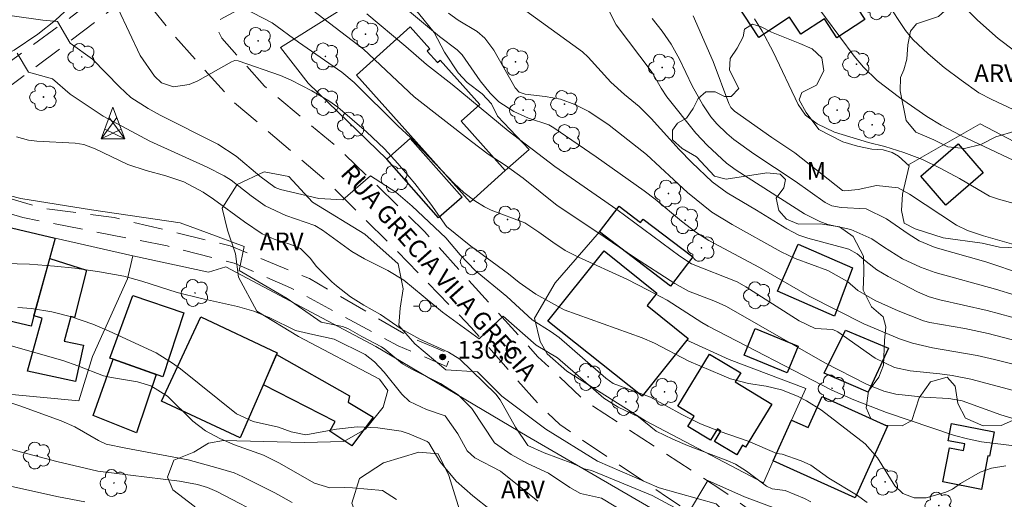
# Model space of a CAD drawing. Units: metres. Extents: x 286002 to 286518, y 1672684 to 1673249.
# Drawn here: x 286254 to 286338, y 1672914 to 1672955 of the extents above; entities that cross this region are included whole.
import ezdxf
from ezdxf.enums import TextEntityAlignment as Align

# ---------------------------------------------------------------- set-up
doc = ezdxf.new("R2010")
doc.units = ezdxf.units.M
doc.header["$MEASUREMENT"] = 0
doc.linetypes.add('HIDDEN', pattern=[0.375, 0.25, -0.125])
for name, color, linetype, lineweight, true_color in [('Arvores_Isoladas', 7, 'Continuous', 18, 0x00ff33), ('Curvas_Intermediarias', 7, 'Continuous', 9, 0x783c14), ('Curvas_Mestras', 7, 'Continuous', 20, 0x783c14), ('Pto_Cotado', 7, 'Continuous', 9, 0x783c14), ('Topon_Pto_Cotado', 7, 'Continuous', 9, 0x783c14), ('Topon_Vegetacao', 7, 'Continuous', 9, 0x00ff33), ('Vegetacao', 7, 'Orla8', 9, 0x00ff33)]:
    doc.layers.add(name, color=color, linetype=linetype, lineweight=lineweight, true_color=true_color)
for name, color, linetype, lineweight in [('Cerca', 8, 'Cerca', 20), ('Edificacoes', 7, 'Continuous', 30), ('Nao_Pavimentada_S_Mfio', 10, 'HIDDEN', 15), ('Poste', 7, 'Continuous', 9), ('Topon_de_Vias', 7, 'Continuous', 9), ('Torre_Energia', 7, 'Continuous', 9)]:
    doc.layers.add(name, color=color, linetype=linetype, lineweight=lineweight)
doc.styles.add('Arial', font='arial.ttf', dxfattribs={"height": 1.5})
doc.styles.get("Standard").update_dxf_attribs({"font": 'arial.ttf'})
doc.linetypes.add('Cerca', pattern='A,10,0,["X",Standard,S=1,R=0,X=0,Y=-0.5],0.1', length=10.1)
doc.linetypes.add('Orla8', pattern='A,6,-0.5,["V",Standard,S=1,R=0,X=-0.5,Y=-1],-0.5,6,-0.5,["V",Standard,S=1,R=0,X=-0.5,Y=-1],-0.5', length=14)

# ---------------------------------------------------------------- blocks, each defined once
blk = doc.blocks.new('Cotas')
at = {"layer": 'Pto_Cotado'}
blk.add_hatch(color=256, dxfattribs=at).paths.add_polyline_path([(0, 0.24, 1), (0, -0.24, 1)])
at = {"layer": 'Pto_Cotado', "lineweight": -3}
blk.add_lwpolyline([(0, -0.24, -1), (0, 0.24, -1)], format="xyb", close=True, dxfattribs=at)
blk = doc.blocks.new('Arvore')
at = {"layer": 'Arvores_Isoladas'}
blk.add_lwpolyline([(-0.718, 0.493, 0.872324), (-0.722, -0.551, 0.862983), (0.284, -0.827, 0.900105), (0.89, 0.029, 0.863155), (0.262, 0.861, 0.882486)], format="xyb", close=True, dxfattribs=at)
blk.add_circle((0, 0), 0.0286, dxfattribs=at)
blk = doc.blocks.new('Poste')
at = {"layer": 'Poste'}
for points in [[(-0.5, 0), (-1, 0)], [(0.5, 0), (1, 0)]]:
    blk.add_lwpolyline(points, dxfattribs=at)
blk.add_lwpolyline([(0, 0.5, 1), (0, -0.5, 1)], format="xyb", close=True, dxfattribs=at)
blk = doc.blocks.new('Torre_Energia')
at = {"layer": 'Torre_Energia', "ltscale": 10}
for p, q in [((-1.003, -0.892), (0.32, 0.93)), ((1.003, -0.892), (-0.32, 0.93)), ((-1.003, -0.892), (0.695, -0.07)), ((1.003, -0.892), (-0.695, -0.07))]:
    blk.add_line(p, q, dxfattribs=at)
at = {"layer": 'Torre_Energia', "lineweight": 13}
blk.add_lwpolyline([(0, 1.783), (-1.003, -0.892), (1.003, -0.892), (0, 1.783)], dxfattribs=at)

msp = doc.modelspace()

# ---------------------------------------------------------------- linework, layer by layer
at = {"layer": 'Cerca', "flags": 128}
for points in [[(286251.208, 1672983.052), (286254.144, 1672974.777), (286257.963, 1672964.928), (286260.401, 1672958.164), (286258.846, 1672955.904), (286257.317, 1672954.483), (286255.829, 1672953.305), (286253.8, 1672951.951), (286252.245, 1672951.153), (286243.276, 1672945.48), (286239.107, 1672950.81), (286236.332, 1672954.922), (286245.815, 1672960.31)], [(286295.539, 1672941.725), (286297.561, 1672943.516), (286294.867, 1672946.342), (286294.371, 1672947.387), (286293.581, 1672948.23), (286292.294, 1672949.208), (286291.544, 1672950.011), (286290.364, 1672951.766), (286289.506, 1672953.44), (286288.18, 1672955.087), (286285.446, 1672957.832), (286276.446, 1672952.163), (286278.791, 1672949.149), (286285.478, 1672942.677)], [(286339.412, 1672943.859), (286335.9, 1672945.689), (286329.751, 1672942.181)], [(286257.305, 1672935.971), (286263.887, 1672934.495), (286263.431, 1672932.535), (286260.462, 1672925.931), (286259.297, 1672922.179), (286251.814, 1672922.893)], [(286318.31, 1672917.08), (286317.466, 1672915.213), (286307.445, 1672920.465), (286300.765, 1672924.691), (286299.102, 1672926.151), (286298.513, 1672927.209), (286298.014, 1672929.189), (286299.792, 1672932.194), (286303.549, 1672936.519)], [(286263.887, 1672934.495), (286270.337, 1672933.097), (286271.804, 1672933.542), (286284.555, 1672926.788), (286297.39, 1672919.18), (286312.258, 1672910.538), (286317.25, 1672907.581), (286323.349, 1672903.133), (286325.864, 1672900.693), (286328.114, 1672897.795), (286331.376, 1672890.444), (286320.542, 1672885.281)], [(286310.971, 1672927.327), (286314.56, 1672925.675), (286321.071, 1672923.226), (286319.871, 1672920.53)]]:
    msp.add_lwpolyline(points, dxfattribs=at)
at = {"layer": 'Curvas_Intermediarias', "flags": 128}
for points, elevation in [([(286343.231, 1672944.793), (286336.877, 1672947.741), (286335.782, 1672948.324), (286334.263, 1672949.389), (286332.838, 1672950.475), (286331.475, 1672951.638), (286330.158, 1672952.855), (286329.532, 1672953.625), (286326.324, 1672958.52)], 146), ([(286338.955, 1672920.583), (286337.646, 1672920.997), (286334.349, 1672922.174), (286333.223, 1672922.376), (286331.1, 1672922.476), (286328.729, 1672922.729), (286327.698, 1672922.98), (286326.227, 1672923.591), (286322.705, 1672925.391), (286314.341, 1672930.178), (286313.395, 1672930.613), (286311.096, 1672931.492), (286309.952, 1672932.125), (286306.532, 1672934.329), (286303.413, 1672936.471), (286299.951, 1672938.747), (286297.05, 1672941.075), (286295.532, 1672942.174), (286294.084, 1672943.127), (286292.659, 1672944.176), (286287.809, 1672947.993), (286283.489, 1672952.023), (286277.729, 1672956.476)], 136), ([(286338.058, 1672916.645), (286336.845, 1672916.464), (286335.89, 1672916.13), (286334.225, 1672915.148), (286333.539, 1672914.683), (286332.983, 1672914.42), (286331.314, 1672913.93), (286330.284, 1672913.935), (286329.317, 1672914.302), (286328.631, 1672914.948), (286327.175, 1672917.323), (286326.106, 1672918.511), (286322.419, 1672921.392), (286321.129, 1672922.173), (286320.379, 1672922.567), (286318.997, 1672923.11), (286317.702, 1672923.404), (286316.212, 1672923.632), (286314.683, 1672924.053), (286313.938, 1672924.337), (286311.138, 1672925.553), (286308.212, 1672927.081), (286307.178, 1672927.524), (286300.536, 1672929.911), (286298.142, 1672931.226), (286296.711, 1672932.213), (286295.815, 1672932.954), (286292.623, 1672935.304), (286290.559, 1672936.971), (286289.21, 1672938.859), (286287.866, 1672940.627), (286286.419, 1672942.312), (286285.267, 1672943.564), (286283.751, 1672945.001), (286281.303, 1672947.1), (286280.557, 1672947.629), (286279.112, 1672948.489), (286277.357, 1672949.407), (286276.446, 1672949.792), (286272.856, 1672951.042), (286272.566, 1672951.062), (286272.287, 1672950.959), (286269.419, 1672949.34), (286268.679, 1672949.017), (286267.355, 1672948.824), (286266.335, 1672949.167), (286265.74, 1672949.73), (286264.529, 1672951.5), (286262.639, 1672955.44)], 134), ([(286343.294, 1672924.132), (286337.114, 1672925.695), (286335.628, 1672926.02), (286331.834, 1672926.669), (286330.131, 1672927.058), (286329.036, 1672927.449), (286326, 1672928.712), (286321.372, 1672931.058), (286317.134, 1672933.495), (286312.833, 1672935.798), (286311.736, 1672936.495), (286310.506, 1672937.42), (286308.266, 1672939.286), (286307.335, 1672939.991), (286303.274, 1672942.891), (286299.678, 1672945.359), (286299.247, 1672945.608), (286297.502, 1672946.18), (286296.275, 1672946.731), (286294.982, 1672947.548), (286294.263, 1672948.286), (286293.407, 1672949.343), (286291.869, 1672951.558), (286291.453, 1672951.965), (286289.964, 1672953.114), (286287.069, 1672955.496)], 138), ([(286342.207, 1672930.125), (286337.194, 1672931.659), (286332.067, 1672933.054), (286330.812, 1672933.527), (286329.304, 1672934.222), (286327.667, 1672935.236), (286326.672, 1672935.929), (286324.888, 1672936.711), (286322.945, 1672937.14), (286322.255, 1672937.389), (286320.951, 1672938.053), (286315.155, 1672941.747), (286314.345, 1672942.357), (286312.734, 1672943.837), (286311.742, 1672944.902), (286309.271, 1672947.987), (286308.791, 1672948.712), (286308.027, 1672950.052), (286304.96, 1672954.099), (286304.322, 1672955.366)], 141), ([(286338.817, 1672951.898), (286337.415, 1672952.947), (286335.655, 1672954.481), (286334.206, 1672955.905)], 147), ([(286326.3, 1672913.54), (286325.382, 1672914.188), (286323.04, 1672915.617), (286321.499, 1672916.7), (286320.694, 1672917.073), (286319.063, 1672917.657), (286318.614, 1672917.702), (286316.176, 1672918.759), (286313.798, 1672919.58), (286312.14, 1672920.225), (286310.545, 1672921.012), (286307.88, 1672922.494), (286304.701, 1672923.64), (286304.074, 1672924.097), (286300.123, 1672927.541), (286299.426, 1672928.043), (286297.836, 1672929.041), (286295.683, 1672931.021), (286292.981, 1672933.225), (286291.701, 1672934.556), (286290.496, 1672936.009), (286287.637, 1672938.703), (286286.242, 1672939.883), (286284.096, 1672941.278), (286281.736, 1672939.24), (286279.697, 1672939.347), (286276.443, 1672940.105), (286275.992, 1672940.284), (286274.674, 1672941.234), (286272.667, 1672942.933), (286271.113, 1672943.965), (286266.232, 1672946.419), (286265.202, 1672946.977), (286263.724, 1672947.938), (286262.757, 1672948.832), (286260.468, 1672951.17), (286258.562, 1672952.543), (286257.489, 1672954.367), (286256.256, 1672954.477), (286253.635, 1672954.86)], 133), ([(286338.734, 1672923.042), (286335.096, 1672924.016), (286333.516, 1672924.321), (286332.454, 1672924.466), (286329.938, 1672924.712), (286328.611, 1672925), (286326.978, 1672925.798), (286323.789, 1672928.04), (286323.382, 1672928.218), (286321.871, 1672928.305), (286320.524, 1672928.951), (286315.969, 1672931.859), (286315.256, 1672932.263), (286311.351, 1672933.801), (286310.361, 1672934.465), (286305.008, 1672938.413), (286299.745, 1672942.058), (286295.787, 1672945.086), (286291.021, 1672949.032), (286288.845, 1672950.719), (286287.089, 1672952.266), (286283.788, 1672955.027)], 137), ([(286342.329, 1672926.375), (286336.555, 1672927.899), (286334.593, 1672928.303), (286331.619, 1672928.819), (286331.078, 1672928.958), (286328.908, 1672929.809), (286326.979, 1672930.704), (286325.501, 1672931.538), (286324.603, 1672932.307), (286322.947, 1672933.235), (286320.173, 1672934.267), (286318.976, 1672934.81), (286314.804, 1672937.142), (286313.084, 1672938.202), (286311.022, 1672939.865), (286307.533, 1672943.075), (286304.361, 1672945.579), (286302.631, 1672946.739), (286301.457, 1672947.335), (286300.224, 1672947.776), (286298.937, 1672948.018), (286297.237, 1672948.203), (286296.733, 1672948.369), (286296.369, 1672948.743), (286294.582, 1672951.946), (286293.791, 1672952.963), (286293.148, 1672953.518), (286291.524, 1672954.483), (286290.729, 1672955.071)], 139), ([(286342.783, 1672931.832), (286336.372, 1672933.986), (286332.073, 1672935.195), (286330.715, 1672935.764), (286329.77, 1672936.336), (286327.932, 1672937.614), (286326.197, 1672938.46), (286324.086, 1672938.581), (286323.272, 1672938.739), (286322.71, 1672939.007), (286320.159, 1672940.822), (286316.657, 1672943.147), (286314.973, 1672944.359), (286314.358, 1672944.855), (286313.507, 1672945.675), (286313.016, 1672946.29), (286312.322, 1672947.292), (286311.425, 1672948.92), (286310.356, 1672951.166), (286309.647, 1672952.449), (286308.867, 1672953.554), (286308.032, 1672954.627)], 142), ([(286339.148, 1672935.338), (286336.165, 1672936.181), (286334.8, 1672936.625), (286333.884, 1672937.074), (286329.895, 1672939.716), (286328.923, 1672940.263), (286327.074, 1672940.453), (286325.517, 1672940.109), (286324.401, 1672939.991), (286324.193, 1672940.04), (286320.135, 1672943.228), (286318.192, 1672944.519), (286315.008, 1672946.771), (286314.702, 1672947.083), (286314.529, 1672947.405), (286313.195, 1672950.991), (286311.505, 1672954.857)], 143), ([(286341.722, 1672938.104), (286337.435, 1672939.287), (286336.694, 1672939.552), (286334.146, 1672941.045), (286332.5, 1672941.925), (286330.98, 1672942.657), (286329.402, 1672943.255), (286327.791, 1672943.77), (286326.397, 1672944.092), (286323.524, 1672944.985), (286322.032, 1672945.693), (286321.045, 1672946.421), (286320.435, 1672947.327), (286318.308, 1672951.793), (286317.371, 1672953.55), (286316.706, 1672954.595)], 144), ([(286321.499, 1672913.608), (286320.95, 1672913.877), (286319.31, 1672914.553), (286318.222, 1672914.705), (286317.737, 1672914.934), (286316.046, 1672916.201), (286315.11, 1672916.788), (286314.437, 1672917.084), (286311.018, 1672918.373), (286309.79, 1672918.904), (286308.374, 1672919.602), (286306.866, 1672920.8), (286305.123, 1672921.64), (286303.914, 1672922.386), (286299.989, 1672925.832), (286298.151, 1672926.902), (286295.361, 1672929.37), (286293.323, 1672927.438), (286290.211, 1672929.691), (286286.92, 1672932.429), (286285.552, 1672933.236), (286283.584, 1672934.215), (286282.492, 1672934.85), (286280.011, 1672936.653), (286279.347, 1672937.054), (286276.892, 1672937.907), (286275.152, 1672938.732), (286273.959, 1672939.569), (286272.244, 1672940.894), (286271.666, 1672941.269), (286270.207, 1672942.022), (286265.33, 1672944.205), (286261.362, 1672946.343), (286258.568, 1672948.196), (286257.072, 1672949.495), (286255.022, 1672950.076), (286254.056, 1672951.685)], 132), ([(286318.749, 1672912.955), (286315.853, 1672914.028), (286312.741, 1672915.422), (286311.025, 1672912.526), (286308.021, 1672914.135), (286302.87, 1672916.27), (286302.24, 1672916.409), (286301.287, 1672916.864), (286298.834, 1672917.745), (286297.467, 1672918.383), (286296.403, 1672919.94), (286295.12, 1672922.26), (286294.734, 1672922.751), (286291.668, 1672925.717), (286290.713, 1672926.305), (286288.283, 1672927.394), (286286.686, 1672928.293), (286284.951, 1672929.492), (286283.526, 1672930.3), (286282.401, 1672931.006), (286281.188, 1672931.933), (286280.811, 1672932.276), (286279.459, 1672933.592), (286278.982, 1672934.246), (286278.136, 1672935.104), (286277.331, 1672935.436), (286275.898, 1672935.894), (286274.875, 1672936.34), (286273.383, 1672937.358), (286270.749, 1672939.305), (286269.874, 1672939.877), (286268.238, 1672940.775), (286266.7, 1672941.268), (286265.024, 1672941.721), (286263.471, 1672942.232), (286260.702, 1672943.569), (286259.745, 1672943.921), (286258.987, 1672944.047), (286255.748, 1672944.229), (286255.038, 1672944.309), (286254.006, 1672944.587)], 131), ([(286298.31, 1672913.666), (286295.14, 1672916.195), (286292.967, 1672917.332), (286292.29, 1672917.937), (286291.514, 1672919.382), (286290.426, 1672920.89), (286288.837, 1672921.432), (286287.412, 1672922.121), (286286.74, 1672922.743), (286285.238, 1672924.599), (286284.443, 1672925.493), (286283.633, 1672926.104), (286281.002, 1672927.419), (286279.197, 1672927.79), (286277.721, 1672928.151), (286275.538, 1672929.214), (286274.19, 1672929.791), (286272.785, 1672930.193), (286269.736, 1672930.848), (286267.672, 1672931.381), (286264.666, 1672932.334), (286263.139, 1672932.75), (286261.06, 1672933.129), (286258.979, 1672933.426), (286257.236, 1672933.612), (286255.11, 1672933.764), (286251.942, 1672933.863)], 129), ([(286294.275, 1672912.916), (286292.782, 1672914.102), (286291.379, 1672915.345), (286289.982, 1672917.035), (286289.05, 1672918.61), (286288.909, 1672918.729), (286287.388, 1672919.362), (286286.69, 1672919.594), (286284.72, 1672919.88), (286282.958, 1672919.96), (286281.205, 1672919.761), (286278.596, 1672919.286), (286277.34, 1672919.554), (286276.277, 1672919.943), (286274.123, 1672920.423), (286272.715, 1672921.066), (286267.933, 1672924.885), (286267.272, 1672925.377), (286265.869, 1672926.237), (286261.875, 1672928.1), (286260.496, 1672928.683), (286258.685, 1672929.304), (286257.001, 1672929.742), (286255.282, 1672930.004), (286254.112, 1672930.105)], 128), ([(286286.312, 1672913.783), (286285.108, 1672914.555), (286282.559, 1672914.778), (286281.841, 1672914.809), (286280.635, 1672914.778), (286279.344, 1672915.19), (286276.308, 1672916.905), (286275.012, 1672917.563), (286272.526, 1672918.449), (286271.292, 1672918.978), (286270.08, 1672919.639), (286268.991, 1672920.45), (286266.828, 1672922.577), (286265.414, 1672923.446), (286264.286, 1672923.79), (286262.09, 1672924.141), (286261.394, 1672924.293), (286259.223, 1672925.143), (286257.945, 1672925.588), (286252.972, 1672927.008)], 127), ([(286277.438, 1672913.536), (286275.969, 1672914.354), (286273.235, 1672915.732), (286272.499, 1672916.058), (286271.16, 1672916.468), (286268.6, 1672917.15), (286263.293, 1672918.15), (286261.633, 1672918.507), (286260.974, 1672918.817), (286258.969, 1672919.978), (286257.809, 1672920.472), (286254.305, 1672921.755), (286253.007, 1672922.176)], 126), ([(286259.83, 1672913.597), (286257.594, 1672914.019), (286253.117, 1672915.021)], 124)]:
    msp.add_lwpolyline(points, dxfattribs=dict(at, elevation=elevation))
at = {"layer": 'Curvas_Mestras', "flags": 128}
for points, elevation in [([(286342.767, 1672928.152), (286336.493, 1672929.841), (286332.457, 1672930.752), (286331.557, 1672930.997), (286330.559, 1672931.431), (286328.08, 1672932.72), (286327.107, 1672933.301), (286326.211, 1672933.994), (286325.441, 1672934.663), (286324.725, 1672935.058), (286321.236, 1672935.969), (286320.488, 1672936.232), (286319.454, 1672936.783), (286316.898, 1672938.372), (286314.406, 1672939.839), (286313.132, 1672940.777), (286311.39, 1672942.396), (286310.309, 1672943.498), (286307.942, 1672946.139), (286306.926, 1672947.154), (286305.673, 1672948.167), (286304.495, 1672949.222), (286302.592, 1672951.351), (286302.114, 1672951.807), (286292.459, 1672958.78)], 140), ([(286338.747, 1672942.573), (286334.25, 1672944.689), (286332.568, 1672945.569), (286331.354, 1672946.309), (286329.024, 1672947.924), (286327.137, 1672949.378), (286325.963, 1672950.495), (286325.182, 1672951.427), (286321.544, 1672956.388)], 145), ([(286339.046, 1672918.323), (286336, 1672918.679), (286334.803, 1672918.939), (286333.713, 1672919.239), (286327.918, 1672921.173), (286325.166, 1672922.261), (286323.285, 1672923.091), (286312.783, 1672928.509), (286312.24, 1672928.813), (286309.3, 1672930.721), (286307.694, 1672931.58), (286305.863, 1672932.514), (286301.754, 1672934.381), (286300.636, 1672934.949), (286299.583, 1672935.629), (286298.402, 1672936.499), (286297.194, 1672937.293), (286294.35, 1672938.371), (286293.77, 1672938.643), (286292.96, 1672939.161), (286292.017, 1672939.856), (286291.162, 1672940.657), (286287.48, 1672944.529), (286286.442, 1672945.478), (286282.705, 1672949.209), (286281.641, 1672950.068), (286277.978, 1672952.619), (286275.728, 1672954.26), (286273.26, 1672955.547)], 135), ([(286306.952, 1672911.955), (286303.718, 1672913.917), (286301.926, 1672914.312), (286301.025, 1672914.823), (286299.211, 1672916.018), (286297.434, 1672916.845), (286296.027, 1672917.606), (286294.633, 1672918.609), (286292.707, 1672921.513), (286291.536, 1672922.671), (286290.037, 1672923.649), (286287.538, 1672924.875), (286286.802, 1672925.316), (286285.316, 1672926.571), (286285.036, 1672926.758), (286283.352, 1672927.634), (286282.157, 1672928.321), (286281.705, 1672928.496), (286279.884, 1672928.856), (286277.015, 1672930.872), (286272.938, 1672933.232), (286273.368, 1672935.27), (286270.149, 1672936.45), (286267.917, 1672937.294), (286260.386, 1672938.381), (286254.378, 1672939.347), (286251.481, 1672940.098)], 130), ([(286279.916, 1672909.844), (286271.032, 1672914.473), (286270.226, 1672914.827), (286269.382, 1672915.08), (286267.875, 1672915.35), (286260.918, 1672916.206), (286257.45, 1672917.016), (286252.633, 1672918.303)], 125)]:
    msp.add_lwpolyline(points, dxfattribs=dict(at, elevation=elevation))
at = {"layer": 'Edificacoes', "flags": 128}
for points in [[(286319.778, 1672964.181), (286326.085, 1672954.538), (286323.719, 1672952.991), (286322.658, 1672954.614), (286320.644, 1672953.297), (286319.701, 1672954.739), (286317.084, 1672953.027), (286312.862, 1672959.482)], [(286288.906, 1672951.867), (286289.784, 1672950.887), (286290.005, 1672951.085), (286293.376, 1672947.325), (286291.791, 1672945.905), (286295.539, 1672941.725), (286292.557, 1672939.052), (286282.888, 1672949.834), (286287.451, 1672953.926), (286289.123, 1672952.061)], [(286291.868, 1672939.47), (286289.876, 1672937.707), (286285.478, 1672942.677), (286287.471, 1672944.44)], [(286336.144, 1672941.541), (286332.968, 1672938.797), (286330.85, 1672941.248), (286334.026, 1672943.993)], [(286303.549, 1672936.519), (286305.205, 1672938.689), (286307.018, 1672937.306), (286307.245, 1672937.603), (286311.466, 1672934.384), (286309.584, 1672931.916)], [(286257.305, 1672935.971), (286255.493, 1672929.402), (286255.251, 1672928.524), (286251.109, 1672929.466), (286251.756, 1672931.722), (286248.261, 1672932.483), (286249.478, 1672937.815)], [(286325.051, 1672933.471), (286323.511, 1672929.355), (286318.681, 1672931.485), (286320.416, 1672935.464)], [(286255.493, 1672929.402), (286256.832, 1672934.255), (286259.967, 1672933.264), (286258.95, 1672929.246), (286258.626, 1672929.331), (286258.056, 1672927.246), (286259.703, 1672926.885), (286259.018, 1672923.8), (286254.933, 1672924.684), (286256.179, 1672929.197)], [(286311.085, 1672927.47), (286307.16, 1672922.56), (286299.17, 1672928.947), (286303.933, 1672934.906), (286308.43, 1672931.312), (286307.591, 1672930.263)], [(286268.228, 1672929.653), (286266.449, 1672924.196), (286262.216, 1672925.698), (286261.945, 1672925.794), (286263.895, 1672931.117)], [(286276.113, 1672926.118), (286273.026, 1672919.039), (286266.341, 1672922.141), (286269.662, 1672929.292), (286276.166, 1672926.238)], [(286320.427, 1672926.816), (286319.492, 1672924.54), (286315.849, 1672926.037), (286316.785, 1672928.313)], [(286328.107, 1672926.648), (286326.382, 1672922.906), (286322.621, 1672924.532), (286324.455, 1672928.185)], [(286284.308, 1672920.797), (286282.51, 1672918.359), (286280.624, 1672919.596), (286281.09, 1672920.425), (286274.99, 1672923.542), (286276.113, 1672926.118), (286282.308, 1672922.596), (286282.194, 1672922.063)], [(286318.175, 1672921.901), (286315.961, 1672918.245), (286315.71, 1672918.398), (286315.212, 1672917.576), (286313.325, 1672918.719), (286313.862, 1672919.605), (286313.567, 1672919.784), (286312.986, 1672918.826), (286311.049, 1672919.999), (286311.585, 1672920.884), (286310.215, 1672921.714), (286312.9, 1672926.147), (286315.548, 1672924.543), (286315.083, 1672923.774)], [(286265.88, 1672924.398), (286264.195, 1672919.464), (286260.519, 1672920.919), (286262.216, 1672925.698)], [(286328.014, 1672920.03), (286325.257, 1672913.937), (286318.31, 1672917.08), (286319.871, 1672920.53), (286321.268, 1672919.898), (286322.464, 1672922.541)], [(286337.08, 1672919.538), (286336.676, 1672917.465), (286336.553, 1672917.489), (286335.998, 1672914.644), (286332.719, 1672915.283), (286333.284, 1672918.18), (286334.464, 1672917.95), (286334.573, 1672918.508), (286333.178, 1672918.78), (286333.463, 1672920.243)]]:
    msp.add_lwpolyline(points, close=True, dxfattribs=at)
at = {"layer": 'Nao_Pavimentada_S_Mfio', "ltscale": 10, "flags": 128}
for points in [[(286500.329, 1673068.945), (286494.667, 1673069.921), (286490.703, 1673070.294), (286484.067, 1673070.005), (286480.644, 1673069.298), (286477.567, 1673068.351), (286470.001, 1673064.833), (286464.237, 1673061.887), (286452.198, 1673057.242), (286448.61, 1673056.414), (286441.869, 1673055.93), (286434.316, 1673056.121), (286431.163, 1673056.225), (286428.956, 1673055.773), (286427.23, 1673055.082), (286425.444, 1673053.684), (286423.253, 1673051.401), (286416.622, 1673041.578), (286412.452, 1673034.309), (286406.841, 1673024.066), (286404.53, 1673019.554), (286402.732, 1673016.8), (286400.067, 1673013.673), (286394.784, 1673008.673), (286388.696, 1673003.076), (286381.12, 1672995.793), (286372.887, 1672988.038), (286366.674, 1672982.664), (286362.285, 1672979.562), (286357.001, 1672977.811), (286353.131, 1672977.264), (286343.618, 1672977.186), (286335.766, 1672977.295), (286326.451, 1672976.572), (286319.283, 1672974.349), (286312.561, 1672971.978), (286304.537, 1672969.271), (286294.069, 1672965.497), (286284.061, 1672960.581), (286276.248, 1672957.217), (286271.089, 1672954.412), (286271.027, 1672953.841), (286271.462, 1672952.973), (286275.085, 1672948.881), (286281.251, 1672943.711), (286288.709, 1672936.52), (286298.313, 1672925.918), (286302.358, 1672922.124), (286314.033, 1672914.537), (286323.09, 1672908.053), (286328.499, 1672903.9), (286330.931, 1672901.531), (286332.706, 1672899.374), (286334.543, 1672895.79), (286335.126, 1672895.393), (286335.833, 1672895.257), (286336.639, 1672895.27), (286338.016, 1672895.456), (286340.781, 1672896.797), (286348.904, 1672901.637), (286352.215, 1672904.169), (286357.943, 1672910.608), (286359.679, 1672913.61), (286361.711, 1672919.652)], [(286208.242, 1672927.917), (286207.027, 1672929.738), (286204.894, 1672933.786), (286201.759, 1672942.085), (286201.556, 1672943.764), (286201.829, 1672945.133), (286202.746, 1672946.312), (286203.448, 1672947.36), (286204.257, 1672949.051), (286204.364, 1672950.468), (286204.054, 1672951.683), (286203.196, 1672952.933), (286199.277, 1672957.718), (286197.823, 1672959.611), (286197.501, 1672960.337), (286197.477, 1672960.873), (286198.156, 1672961.814), (286201.036, 1672965.006), (286204.703, 1672968.366), (286213.809, 1672975.418), (286214.524, 1672975.883), (286215.143, 1672975.943), (286215.762, 1672975.919), (286216.608, 1672975.455), (286224.542, 1672965.491), (286229.2, 1672959.17), (286234.311, 1672952.503), (286241.935, 1672943.242), (286243.162, 1672942.29), (286245.305, 1672940.874), (286247.056, 1672940.088), (286254.559, 1672937.733), (286266.801, 1672935.321), (286272.493, 1672933.858), (286277.304, 1672931.764), (286286.427, 1672926.849), (286290.536, 1672925.1), (286290.941, 1672926.101), (286287.618, 1672927.493), (286278.912, 1672932.55), (286272.171, 1672935.334), (286262.322, 1672937.724), (286256.118, 1672938.544), (286249.199, 1672940.649), (286246.996, 1672941.779), (286246.484, 1672942.363), (286246.245, 1672942.994), (286246.888, 1672943.982), (286258.185, 1672952.417), (286262.59, 1672955.776), (286263.685, 1672956.098), (286264.483, 1672956.075), (286265.198, 1672955.789), (286265.674, 1672955.301), (286267.235, 1672953.349), (286272.488, 1672947.516), (286280.409, 1672940.791), (286286.389, 1672934.839), (286292.642, 1672928.4), (286298.36, 1672921.9), (286300.171, 1672920.15), (286309.33, 1672913.962), (286319.371, 1672907.357), (286323.218, 1672904.488), (286326.029, 1672901.965), (286328.328, 1672899.465), (286333.44, 1672890.238), (286338.927, 1672879.678), (286341.012, 1672875.904), (286343.42, 1672869.832), (286346.137, 1672861.546), (286348.236, 1672854.044), (286350.955, 1672842.257), (286350.955, 1672841.245), (286350.61, 1672840.435), (286349.92, 1672839.78), (286349.086, 1672839.494), (286347.134, 1672839.481), (286344.573, 1672839.778), (286333.057, 1672843.679), (286322.863, 1672846.986), (286310.478, 1672851.054), (286307.608, 1672851.565), (286305.381, 1672851.445), (286304.024, 1672851.135), (286303.255, 1672850.792), (286293.58, 1672844.606), (286288.401, 1672841.072), (286280.7, 1672836.431), (286273.26, 1672832.198), (286266.476, 1672828.413), (286259.829, 1672824.95), (286252.934, 1672821.4), (286242.591, 1672816.844), (286232.198, 1672812.176), (286226.518, 1672809.991), (286222.674, 1672807.856), (286215.021, 1672806.092), (286205.607, 1672804.514), (286203.499, 1672804.116), (286202.655, 1672803.781), (286201.899, 1672803.384), (286201.391, 1672802.776), (286201.18, 1672801.808), (286201.181, 1672800.332), (286202.167, 1672789.154), (286202.331, 1672782.88), (286202.081, 1672781.582), (286201.451, 1672780.379), (286200.641, 1672779.653), (286198.939, 1672778.545), (286197.058, 1672777.925), (286182.508, 1672775.026), (286172.601, 1672773.082), (286162.969, 1672771.363), (286153.395, 1672769.788), (286147.228, 1672768.81), (286146.549, 1672768.571), (286146.013, 1672768.309), (286145.656, 1672768.023), (286145.49, 1672767.571), (286145.442, 1672767.047), (286145.442, 1672766.285), (286147.375, 1672755.306), (286149.606, 1672743.031), (286151.647, 1672731.017), (286153.52, 1672719.753), (286155.549, 1672709.025), (286157.219, 1672698.856), (286157.208, 1672698.118), (286157.041, 1672697.391), (286155.577, 1672695.188), (286154.534, 1672693.711)]]:
    msp.add_lwpolyline(points, dxfattribs=at)
msp.add_lwpolyline([(286246.043, 1673010.515), (286244.854, 1673016.235), (286244.208, 1673018.322), (286243.351, 1673020.153), (286242.179, 1673021.594), (286240.722, 1673022.389), (286238.41, 1673022.823), (286235.152, 1673022.821), (286223.066, 1673021.509), (286212.451, 1673019.627), (286203.654, 1673018.301), (286192.529, 1673016.463), (286185.278, 1673014.703), (286178.763, 1673011.907), (286175.866, 1673010.224), (286173.359, 1673009.066), (286164.6, 1673005.835), (286153.894, 1673002.361), (286145.692, 1672999.443), (286145.348, 1672998.87), (286145.283, 1672997.789), (286145.497, 1672996.643), (286146.086, 1672995.448), (286150.69, 1672987.968), (286154.605, 1672981.256), (286155.981, 1672979.259), (286157.275, 1672978.048), (286166.119, 1672972.173), (286171.457, 1672969.539), (286180.235, 1672965.711), (286192.123, 1672960.165), (286192.664, 1672960.083), (286193.106, 1672960.411), (286195.675, 1672963.85), (286200.814, 1672969.435), (286206.592, 1672974.021), (286213.107, 1672978.739), (286213.843, 1672979.067), (286214.924, 1672979.051), (286216.185, 1672978.822), (286217.659, 1672978.282), (286218.641, 1672977.251), (286223.129, 1672971.555), (286229.846, 1672962.634), (286238.396, 1672950.947), (286242.819, 1672945.169), (286243.327, 1672944.907), (286244.145, 1672944.907), (286246.928, 1672946.251), (286258.419, 1672954.573), (286262.266, 1672957.554), (286262.56, 1672958.029), (286262.593, 1672958.88), (286259.446, 1672966.656), (286253.94, 1672980.538), (286251.727, 1672987.398), (286249.694, 1672995.158), (286247.858, 1673002.918)], close=True, dxfattribs=at)
at = {"layer": 'Vegetacao', "flags": 128}
for points in [[(286343.56, 1672955.579), (286344.675, 1672954.194), (286345.134, 1672953.019), (286345.263, 1672951.844), (286346.641, 1672948.559), (286346.881, 1672947.164), (286343.853, 1672943.051), (286342.899, 1672942.591), (286341.411, 1672943.509), (286340.328, 1672944.628), (286338.951, 1672945.086), (286337.207, 1672944.572), (286335.959, 1672943.947), (286334.546, 1672943.598), (286333.132, 1672943.726), (286331.957, 1672944.331), (286330.433, 1672944.973), (286329.588, 1672945.964), (286329.092, 1672948.497), (286329.11, 1672949.617), (286329.403, 1672950.26), (286329.66, 1672951.178), (286329.751, 1672952.408), (286329.971, 1672953.546), (286330.466, 1672954.189), (286332.357, 1672954.795), (286333.146, 1672955.511), (286333.733, 1672956.613), (286334.155, 1672957.274), (286334.706, 1672957.917), (286336.817, 1672958.23), (286338.524, 1672958.23), (286339.919, 1672957.919), (286341.058, 1672957.332), (286341.884, 1672956.763), (286342.472, 1672956.084)], [(286329.283, 1672939.731), (286329.192, 1672938.33), (286329.432, 1672937.244), (286330.369, 1672936.767), (286332.737, 1672936.015), (286336.06, 1672935.557), (286337.529, 1672935.227), (286340.558, 1672935.1), (286342.1, 1672935.284), (286343.55, 1672935.303), (286344.56, 1672934.899), (286345.735, 1672933.688), (286346.176, 1672932.752), (286346.892, 1672931.945), (286347.333, 1672931.706), (286351.169, 1672932.075), (286352.216, 1672932.148), (286353.262, 1672932.351), (286354.015, 1672932.645), (286354.125, 1672933.269), (286354.106, 1672934.315), (286353.573, 1672935.912), (286353.591, 1672936.628), (286354.38, 1672937.142), (286355.629, 1672936.923), (286357.336, 1672936.171), (286358.383, 1672934.409), (286358.732, 1672933.124), (286359.669, 1672931.968), (286361.028, 1672931.069), (286361.542, 1672929.875), (286362.424, 1672929.233), (286363.195, 1672928.389), (286364.077, 1672926.48), (286363.325, 1672923.965), (286363.307, 1672923.469), (286362.977, 1672922.863), (286361.82, 1672922.092), (286359.471, 1672921.026), (286357.121, 1672920.475), (286355.12, 1672920.456), (286351.779, 1672920.822), (286350.751, 1672920.895), (286349.962, 1672920.564), (286349.412, 1672919.848), (286348.586, 1672919.15), (286347.778, 1672918.709), (286346.97, 1672918.58), (286346.309, 1672918.929), (286346.18, 1672920.177), (286345.849, 1672921.958), (286345.317, 1672922.949), (286342.489, 1672924.655), (286340.929, 1672924.287), (286339.718, 1672923.075), (286339.167, 1672921.625), (286338.892, 1672920.615), (286337.663, 1672920.082), (286336.139, 1672920.045), (286334.652, 1672920.687), (286333.99, 1672921.935), (286333.77, 1672923.422), (286333.072, 1672924.193), (286331.677, 1672923.788), (286330.704, 1672922.43), (286330.081, 1672920.502), (286329.273, 1672920.061), (286327.878, 1672920.116), (286326.611, 1672920.684), (286326.207, 1672921.584), (286326.39, 1672922.997), (286327.271, 1672924.191), (286327.674, 1672925.201), (286327.765, 1672927.293), (286327.875, 1672928.45), (286327.655, 1672929.294), (286326.645, 1672930.157), (286325.946, 1672931.57), (286326.019, 1672933.075), (286325.964, 1672934.452), (286325.1, 1672936.122), (286323.944, 1672936.948), (286322.328, 1672937.204), (286320.456, 1672937.167), (286319.427, 1672937.607), (286318.785, 1672938.323), (286318.564, 1672939.369), (286319.206, 1672940.269), (286319.353, 1672940.967), (286318.894, 1672941.425), (286317.774, 1672941.535), (286314.304, 1672941.002), (286313.331, 1672941.24), (286311.789, 1672942.873), (286310.577, 1672943.589), (286309.751, 1672944.323), (286309.75, 1672945.149), (286310.172, 1672945.755), (286310.943, 1672946.159), (286311.494, 1672947.003), (286311.934, 1672947.83), (286312.576, 1672948.417), (286313.366, 1672948.418), (286314.155, 1672947.996), (286314.724, 1672947.996), (286315.385, 1672948.675), (286314.592, 1672950.233), (286314.647, 1672951.224), (286315.252, 1672952.105), (286315.748, 1672953.078), (286315.857, 1672953.739), (286316.555, 1672954.143), (286317.289, 1672953.923), (286318.152, 1672953.483), (286320.557, 1672952.511), (286321.604, 1672952.052), (286322.449, 1672951.282), (286322.596, 1672950.199), (286321.972, 1672948.969), (286320.724, 1672948.344), (286320.504, 1672947.72), (286321.11, 1672946.655), (286322.194, 1672945.205), (286324.214, 1672944.16), (286325.48, 1672943.793), (286326.692, 1672943.536), (286327.647, 1672943.482), (286328.418, 1672943.243), (286328.95, 1672942.95), (286329.868, 1672942.124)], [(286277.007, 1672889.679), (286274.382, 1672891.801), (286270.603, 1672894.163), (286270.911, 1672895.93), (286271.988, 1672897.16), (286273.438, 1672898.534), (286275.079, 1672901.4), (286275.371, 1672903.619), (286274.807, 1672907.194), (286272.933, 1672909.55), (286269.11, 1672913.24), (286267.301, 1672914.608), (286266.854, 1672915.685), (286267.389, 1672917.125), (286269.083, 1672917.824), (286270.329, 1672918.565), (286271.595, 1672918.811), (286278.457, 1672918.643), (286281.823, 1672918.725), (286283.66, 1672919.757), (286285.156, 1672921.643), (286285.556, 1672923.055), (286284.866, 1672924.009), (286277.967, 1672927.621), (286274.419, 1672929.796), (286272.867, 1672932.669), (286272.631, 1672934.642), (286271.941, 1672936.651), (286271.497, 1672938.515), (286272.749, 1672940.536), (286275.044, 1672941.606), (286277.152, 1672941.23), (286279.172, 1672939.033), (286283.603, 1672936.312), (286286.435, 1672933.8), (286286.871, 1672931.676), (286286.607, 1672930.048), (286286.487, 1672928.569), (286287.868, 1672927.025), (286290.493, 1672924.807), (286293.194, 1672924.648), (286295.241, 1672922.579), (286298.979, 1672919.777), (286303.363, 1672917.04), (286308.608, 1672914.785), (286313.466, 1672913.423), (286315.615, 1672911.232), (286315.491, 1672909.571), (286314.195, 1672908.834), (286310.394, 1672908.392), (286308.662, 1672907.95), (286307.29, 1672907.178), (286305.841, 1672905.602), (286304.335, 1672904.725), (286299.779, 1672905.725), (286299.4, 1672905.603), (286299.181, 1672904.742), (286299.64, 1672902.524), (286301.812, 1672899.86), (286305.276, 1672894.282), (286309.064, 1672889.312), (286311.667, 1672887.514), (286312.437, 1672885.877), (286312.892, 1672884.519), (286313.666, 1672883.723), (286314.415, 1672883.345), (286315.141, 1672882.549), (286315.141, 1672881.453), (286314.395, 1672880.327), (286313.245, 1672879.688), (286311.578, 1672879.474), (286306.699, 1672881.21), (286305.456, 1672882.576), (286305.675, 1672883.994), (286307.149, 1672885.458), (286307.447, 1672886.121), (286305.086, 1672887.563), (286302.333, 1672890.795), (286300.47, 1672895.032), (286297.113, 1672900.2), (286294.592, 1672905.194), (286292.065, 1672911.568), (286290.735, 1672915.822), (286289.838, 1672917.678), (286288.198, 1672917.81), (286285.206, 1672916.919), (286283.152, 1672915.571), (286282.504, 1672913.479), (286283.243, 1672911.582), (286285.192, 1672910.035), (286288.429, 1672904.196), (286289.74, 1672901.759), (286293.87, 1672899.85), (286296.788, 1672895.602), (286298.185, 1672894.926), (286299, 1672892.673), (286299.549, 1672886.825), (286301.171, 1672883.589), (286301.699, 1672881.195), (286303.129, 1672880.343), (286305.256, 1672879.716), (286306.901, 1672878.166), (286308.602, 1672876.01), (286309.514, 1672874.119), (286309.702, 1672872.149), (286309.169, 1672871.123), (286307.546, 1672870.496), (286305.584, 1672870.39), (286303.8, 1672870.674), (286298.344, 1672872.929), (286294.494, 1672873.087), (286293.137, 1672874.813), (286292.027, 1672877.716), (286288.614, 1672878.832), (286283.012, 1672880.051), (286281.74, 1672881.693), (286281.534, 1672883.481), (286281.92, 1672884.91), (286281.446, 1672886.434), (286279.605, 1672888.03)]]:
    msp.add_lwpolyline(points, close=True, dxfattribs=at)

# ---------------------------------------------------------------- block references
at = {"layer": 'Arvores_Isoladas'}
for p in [(286327.265, 1672955.662), (286283.667, 1672953.307), (286274.533, 1672952.738), (286280.256, 1672951.412), (286259.549, 1672951.367), (286296.412, 1672950.956), (286325.378, 1672950.741), (286308.873, 1672950.471), (286256.305, 1672947.967), (286280.258, 1672947.541), (286300.572, 1672947.367), (286297.066, 1672946.852), (286323.729, 1672946.852), (286282.448, 1672945.545), (286326.714, 1672945.617), (286300.787, 1672944.475), (286286.157, 1672940.999), (286309.397, 1672939.773), (286295.74, 1672937.565), (286310.82, 1672937.511), (286312.199, 1672935.161), (286292.896, 1672934.02), (286269.184, 1672931.333), (286316.958, 1672931.129), (286302.584, 1672924.198), (286309.077, 1672922.931), (286323.301, 1672923.239), (286305.78, 1672922.077), (286255.766, 1672917.525), (286262.289, 1672915.2), (286327.807, 1672915.301), (286332.374, 1672913.278)]:
    msp.add_blockref('Arvore', p, dxfattribs=at)
at = {"layer": 'Poste'}
msp.add_blockref('Poste', (286288.732, 1672930.219), dxfattribs=at)
at = {"layer": 'Pto_Cotado', "rotation": 0.02046385194476365}
msp.add_blockref('Cotas', (286290.216, 1672925.897, 130.553), dxfattribs=at)
at = {"layer": 'Torre_Energia'}
msp.add_blockref('Torre_Energia', (286262.207, 1672945.309), dxfattribs=at)

# ---------------------------------------------------------------- texts
at = {"layer": 'Topon_de_Vias', "style": 'Arial'}
msp.add_text('RUA GRECIA VILA GRECIA', height=1.5, rotation=311.7571, dxfattribs=at).set_placement((286281.11, 1672941.094), align=Align.BOTTOM_LEFT)
at = {"layer": 'Topon_Pto_Cotado', "style": 'Arial'}
msp.add_text('130,6', height=1.5, rotation=0.02046, dxfattribs=at).set_placement((286291.487, 1672925.758, 130.553))
at = {"layer": 'Topon_Vegetacao', "style": 'Arial'}
for s, p in [('ARV', (286335.38, 1672949.238)), ('M', (286321.142, 1672940.952)), ('ARV', (286274.684, 1672934.96)), ('ARV', (286295.174, 1672913.883))]:
    msp.add_text(s, height=1.5, rotation=0.02046, dxfattribs=at).set_placement(p)

doc.saveas('drawing.dxf')
